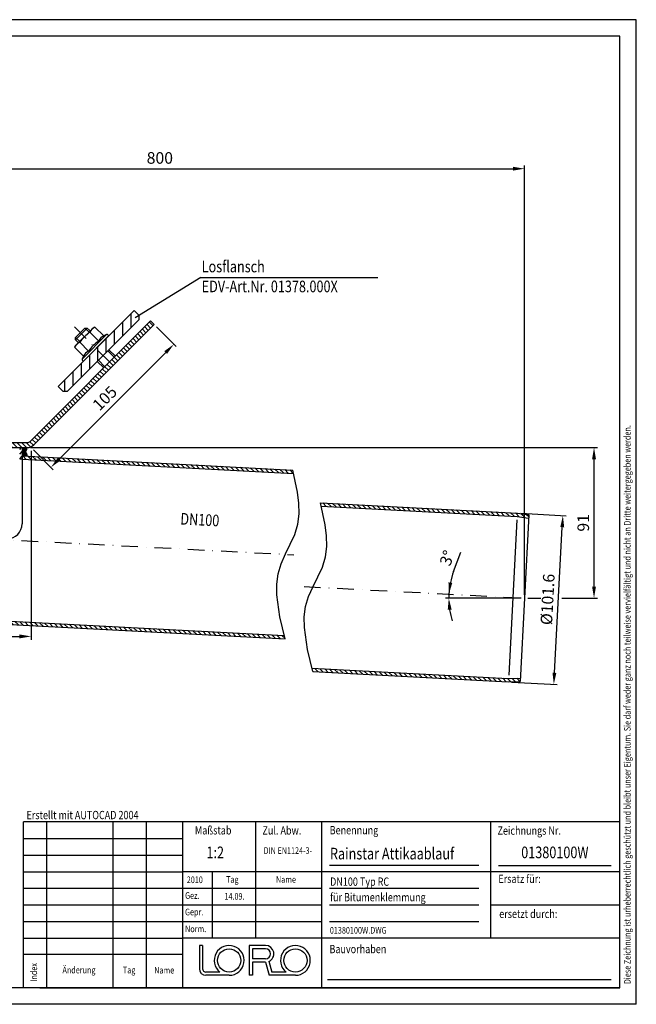
# Model space of a CAD drawing. Extents: x 0 to 840, y 0 to 594.
# Drawn here: x 468 to 840, y 0 to 594 of the extents above; entities that cross this region are included whole.
import ezdxf
from ezdxf.enums import TextEntityAlignment as Align

# ---------------------------------------------------------------- set-up
doc = ezdxf.new("R2010")
doc.units = 0
doc.header["$LTSCALE"] = 20
doc.header["$MEASUREMENT"] = 0
doc.linetypes.add('AUSGEZOGEN', pattern=[0])
doc.linetypes.add('STRICHPUNKT', pattern=[1, 0.5, -0.25, 0, -0.25])
doc.layers.get('0').update_dxf_attribs({"linetype": 'AUSGEZOGEN'})
doc.layers.get('DEFPOINTS').update_dxf_attribs({"linetype": 'AUSGEZOGEN'})
for name, color, linetype in [('BEM', 7, 'AUSGEZOGEN'), ('HILF', 2, 'AUSGEZOGEN'), ('MITTEL', 2, 'STRICHPUNKT'), ('SCHRAFF', 7, 'AUSGEZOGEN'), ('STEMPEL', 3, 'AUSGEZOGEN'), ('TEXT', 7, 'AUSGEZOGEN'), ('VOLL', 1, 'AUSGEZOGEN')]:
    doc.layers.add(name, color=color, linetype=linetype)
doc.styles.add('GREEKS', font='SIMPLEX.shx', dxfattribs={"width": 0.8})
doc.dimstyles.get("Standard").update_dxf_attribs({"dimscale": 2, "dimtxt": 3.5, "dimasz": 3.5, "dimexe": 1, "dimexo": 1, "dimgap": 1.5, "dimtad": 1, "dimdsep": 46, "dimtxsty": 'GREEKS', "dimcen": 0.09, "dimclrt": 1, "dimadec": 0, "dimazin": 2, "dimtfac": 0.514286, "dimtmove": 0, "dimatfit": 0, "dimfxl": 1, "dimtolj": 1, "dimarcsym": 0})

# ---------------------------------------------------------------- blocks, each defined once
blk = doc.blocks.new('LOGO')
for p, q in [((2.6, -4.77), (2.6, -11.77)), ((3.6, -4.77), (2.6, -4.77)), ((3.6, -4.77), (3.6, -11.77)), ((17.6, -4.77), (17.6, -13.77)), ((22.6, -4.77), (17.6, -4.77)), ((22.6, -5.77), (18.6, -5.77)), ((18.6, -5.77), (18.6, -8.77)), ((22.6, -8.77), (18.6, -8.77)), ((22.6, -9.77), (18.6, -9.77)), ((18.6, -9.77), (18.6, -13.77)), ((22.6, -9.77), (23.67, -13.77)), ((23.57, -9.51), (24.44, -12.77)), ((8.77, -12.77), (4.6, -12.77)), ((11.6, -13.77), (4.6, -13.77)), ((18.6, -13.77), (17.6, -13.77)), ((31.6, -13.77), (23.67, -13.77)), ((28.77, -12.77), (24.44, -12.77))]:
    blk.add_line(p, q)
for centre in [(11.6, -9.27), (31.6, -9.27)]:
    blk.add_circle(centre, 3.5)
for centre, radius, start, end in [((11.6, -9.27), 4.5, 270, 231.0576), ((22.6, -7.27), 2.5, 270, 270), ((22.6, -7.27), 2.5, 293.1162, 90), ((22.6, -7.27), 1.5, 270, 90), ((31.6, -9.27), 4.5, 270, 231.0576), ((4.6, -11.77), 2, 180, 270), ((4.6, -11.77), 1, 180, 270)]:
    blk.add_arc(centre, radius, start, end)
blk = doc.blocks.new('*D2')
at = {"layer": 'BEM', "color": 0, "lineweight": -2}
for p, q in [((550.28, 408.7), (562.23, 396.75)), ((555.87, 393.21), (491.52, 328.86)), ((476.03, 334.45), (487.99, 322.5))]:
    blk.add_line(p, q, dxfattribs=at)
at = {"layer": 'BEM', "color": 0}
for points in [[(555.04, 394.04), (556.69, 392.39), (560.82, 398.16)], [(490.7, 329.69), (492.35, 328.04), (486.57, 323.91)]]:
    blk.add_solid(points, dxfattribs=at)
at = {"layer": 'DEFPOINTS', "color": 0}
for p in [(548.87, 410.11), (474.62, 335.87), (486.57, 323.91)]:
    blk.add_point(p, dxfattribs=at)
at = {"layer": 'BEM', "color": 1, "insert": (519.1, 365.63), "char_height": 7, "attachment_point": 5, "rotation": 45, "style": 'GREEKS'}
blk.add_mtext('\\A1;105', dxfattribs=at)
blk = doc.blocks.new('*D3')
at = {"layer": 'BEM', "color": 0, "lineweight": -2}
for p, q in [((197.24, 333.87), (197.24, 219.94)), ((474.62, 333.87), (474.62, 219.94)), ((204.24, 221.94), (467.62, 221.94))]:
    blk.add_line(p, q, dxfattribs=at)
at = {"layer": 'BEM', "color": 0}
for points in [[(204.24, 223.1), (204.24, 220.77), (197.24, 221.94)], [(467.62, 223.1), (467.62, 220.77), (474.62, 221.94)]]:
    blk.add_solid(points, dxfattribs=at)
at = {"layer": 'DEFPOINTS', "color": 0}
for p in [(197.24, 335.87), (474.62, 335.87), (474.62, 221.94)]:
    blk.add_point(p, dxfattribs=at)
at = {"layer": 'BEM', "color": 1, "insert": (335.93, 228.44), "char_height": 7, "attachment_point": 5, "style": 'GREEKS'}
blk.add_mtext('\\A1;277', dxfattribs=at)
blk = doc.blocks.new('*D10')
at = {"layer": 'BEM', "color": 0, "lineweight": -2}
for p, q in [((332.24, 494.38), (332.24, 506.1)), ((772.46, 247.05), (772.46, 506.1)), ((339.24, 504.1), (765.46, 504.1))]:
    blk.add_line(p, q, dxfattribs=at)
at = {"layer": 'BEM', "color": 0}
for points in [[(339.24, 505.27), (339.24, 502.93), (332.24, 504.1)], [(765.46, 505.27), (765.46, 502.93), (772.46, 504.1)]]:
    blk.add_solid(points, dxfattribs=at)
at = {"layer": 'DEFPOINTS', "color": 0}
for p in [(772.46, 504.1), (332.24, 492.38), (772.46, 245.05)]:
    blk.add_point(p, dxfattribs=at)
at = {"layer": 'BEM', "color": 1, "insert": (552.35, 510.6), "char_height": 7, "attachment_point": 5, "style": 'GREEKS'}
blk.add_mtext('\\A1;800', dxfattribs=at)
blk = doc.blocks.new('*D11')
at = {"layer": 'BEM', "color": 0, "lineweight": -2}
for p, q in [((474.26, 335.87), (816.47, 335.87)), ((814.47, 252.05), (814.47, 328.87)), ((794.99, 245.05), (816.47, 245.05))]:
    blk.add_line(p, q, dxfattribs=at)
at = {"layer": 'BEM', "color": 0}
for points in [[(813.3, 328.87), (815.64, 328.87), (814.47, 335.87)], [(813.3, 252.05), (815.64, 252.05), (814.47, 245.05)]]:
    blk.add_solid(points, dxfattribs=at)
at = {"layer": 'DEFPOINTS', "color": 0}
for p in [(472.26, 335.87), (814.47, 335.87), (792.99, 245.05)]:
    blk.add_point(p, dxfattribs=at)
at = {"layer": 'BEM', "color": 1, "insert": (807.97, 290.46), "char_height": 7, "attachment_point": 5, "rotation": 90, "style": 'GREEKS'}
blk.add_mtext('\\A1;91', dxfattribs=at)
blk = doc.blocks.new('*D12')
at = {"layer": 'BEM', "color": 0, "lineweight": -2}
for p, q in [((729.71, 261.14), (734.08, 272.75)), ((770.46, 245.05), (724.78, 245.05))]:
    blk.add_line(p, q, dxfattribs=at)
for start, end in [(159.36938, 177), (159.42162, 168.21081), (177, 180), (188.78919, 197.57838)]:
    blk.add_arc((772.46, 245.05), 45.68, start, end, dxfattribs=at)
at = {"layer": 'BEM', "color": 0}
for points in [[(728.9, 254.23), (726.59, 254.53), (726.84, 247.44)], [(726.15, 237.98), (728.48, 238.16), (726.78, 245.05)]]:
    blk.add_solid(points, dxfattribs=at)
at = {"layer": 'DEFPOINTS', "color": 0}
for p in [(639.41, 252.02), (726.79, 245.85), (774.46, 245.05), (777.45, 244.79), (782.27, 245.05)]:
    blk.add_point(p, dxfattribs=at)
at = {"layer": 'BEM', "color": 1, "insert": (725.81, 269.24), "char_height": 7, "attachment_point": 5, "rotation": 69.36938, "style": 'GREEKS'}
blk.add_mtext('\\A1;3°', dxfattribs=at)
blk = doc.blocks.new('*D13')
at = {"layer": 'BEM', "color": 0, "lineweight": -2}
for p, q in [((770.19, 296.24), (797.67, 294.75)), ((790.56, 200), (795.29, 287.87)), ((764.7, 194.38), (792.18, 192.9))]:
    blk.add_line(p, q, dxfattribs=at)
at = {"layer": 'BEM', "color": 0}
for points in [[(794.13, 287.94), (796.46, 287.81), (795.67, 294.86)], [(789.39, 200.06), (791.72, 199.94), (790.18, 193.01)]]:
    blk.add_solid(points, dxfattribs=at)
at = {"layer": 'DEFPOINTS', "color": 0}
for p in [(768.19, 296.34), (795.67, 294.86), (762.7, 194.49)]:
    blk.add_point(p, dxfattribs=at)
at = {"layer": 'BEM', "color": 1, "insert": (786.44, 244.29), "char_height": 7, "attachment_point": 5, "rotation": 86.91632, "style": 'GREEKS'}
blk.add_mtext('\\A1;%%c101.6', dxfattribs=at)

msp = doc.modelspace()

# ---------------------------------------------------------------- hatches: boundary and pattern name
at = {"layer": 'SCHRAFF'}
h = msp.add_hatch(dxfattribs=at)
h.set_pattern_fill('_USER', color=256, scale=5, angle=90, style=0, pattern_type=0)
h.set_pattern_definition([(90, (0, 0), (-5, 3e-16), [])])
h.paths.add_polyline_path([(539.674, 412.941), (539.674, 415.77), (536.846, 418.598), (513.865, 395.617), (518.108, 391.375)])
h.paths.add_polyline_path([(490.884, 372.636), (493.712, 369.808), (496.541, 369.808), (518.108, 391.375), (513.865, 395.617)])
h = msp.add_hatch(dxfattribs=at)
h.set_pattern_fill('_USER', color=256, scale=2, angle=135, style=0, pattern_type=0)
h.set_pattern_definition([(135, (97.868, -110.4323), (-1.4142136, -1.4142136), [])])
h.paths.add_polyline_path([(548.867, 410.113), (546.745, 412.234), (521.997, 387.486), (524.118, 385.364)])
h.paths.add_polyline_path([(474.169, 339.658, -0.1989124), (472.259, 338.867), (414.508, 338.867), (414.508, 335.867), (472.236, 335.867, 0.0000041), (472.236, 335.867, 0.1999959), (476.29, 337.536), (524.118, 385.364), (521.997, 387.486)])
h.paths.add_polyline_path([(414.508, 335.867), (414.508, 338.867), (393.236, 338.867), (393.236, 335.867)])
h.paths.add_polyline_path([(271.236, 335.867), (271.236, 338.867), (249.963, 338.867), (249.963, 335.867)])
h.paths.add_polyline_path([(249.963, 335.867), (249.963, 338.867), (197.236, 338.867), (197.236, 335.867)])
h = msp.add_hatch(dxfattribs=at)
h.set_pattern_fill('_USER', color=256, scale=2, angle=45, style=0, pattern_type=0)
h.set_pattern_definition([(45, (0, 0), (-1.4142136, 1.4142136), [])])
h.paths.add_polyline_path([(469.236, 335.867), (467.736, 335.867), (467.736, 328.864), (469.236, 328.864)])
h.paths.add_polyline_path([(278.236, 282.367, -0.4142136), (270.736, 289.867), (270.736, 335.867), (269.236, 335.867), (269.236, 289.867, 0.4142136), (278.236, 280.867), (367.504, 280.867), (394.533, 234.05), (395.832, 234.8), (368.37, 282.367)])
h = msp.add_hatch(dxfattribs=at)
h.set_pattern_fill('_USER', color=256, scale=0.1, style=0, pattern_type=0)
h.set_pattern_definition([(0, (97.86799, -110.43232), (0, 0.1), [])])
h.paths.add_polyline_path([(469.236, 335.867), (469.236, 332.867, 0.4142136), (472.236, 335.867)])
h = msp.add_hatch(dxfattribs=at)
h.set_pattern_fill('_USER', color=256, scale=0.1, style=0, pattern_type=0)
h.set_pattern_definition([(0, (0, 0), (0, 0.1), [])])
h.paths.add_polyline_path([(470.894, 333.367, 0.1474768), (469.236, 333.867), (469.236, 332.867, 0.1474768)])
h.paths.add_polyline_path([(469.236, 332.867), (469.236, 330.867), (472.232, 330.71, 0.2653446), (470.894, 333.367, -0.1474768)])
h = msp.add_hatch(dxfattribs=at)
h.set_pattern_fill('_USER', color=256, scale=2, angle=135, style=0, pattern_type=0)
h.set_pattern_definition([(135, (0, 0), (-1.4142136, -1.4142136), [])])
h.paths.add_polyline_path([(469.236, 330.867), (469.236, 328.864), (633.028, 320.28), (632.605, 322.305)])
h.paths.add_polyline_path([(395.476, 234.595), (395.372, 232.598), (627.973, 220.408), (627.49, 222.436)])
h.paths.add_polyline_path([(649.283, 302.581), (649.706, 300.556), (767.999, 294.35), (774.989, 293.368), (775.094, 295.373), (768.191, 296.343)])
h.paths.add_polyline_path([(644.168, 202.712), (644.652, 200.684), (762.704, 194.49), (769.82, 194.739), (769.925, 196.744), (762.722, 196.492)])

# ---------------------------------------------------------------- linework, layer by layer
at = {"layer": 'BEM'}
msp.add_line((774.457, 245.05), (782.275, 245.05), dxfattribs=at)
at = {"layer": 'HILF'}
for p, q in [((840, 594), (0, 594)), ((840, 0), (840, 594)), ((507.147, 407.992), (509.622, 405.517)), ((501.491, 402.335), (503.965, 399.86)), ((520.936, 394.203), (524.825, 390.314)), ((515.279, 388.546), (519.168, 384.657)), ((767.896, 292.345), (763.038, 198.505)), ((470, 100), (566, 100)), ((470, 90), (566, 90)), ((654.774, 84.038), (744.835, 84.038)), ((756.724, 83.78), (824.859, 83.78)), ((470, 80), (566, 80)), ((470, 70), (566, 70)), ((566, 70), (650, 70)), ((654.774, 70), (744.835, 70)), ((470, 60), (566, 60)), ((566, 60), (650, 60)), ((654.774, 60), (744.835, 60)), ((470, 50), (566, 50)), ((566, 50), (650, 50)), ((654.774, 50), (744.835, 50)), ((470, 40), (566, 40)), ((653.491, 14.894), (824.859, 14.894)), ((840, 0), (0, 0))]:
    msp.add_line(p, q, dxfattribs=at)
at = {"layer": 'HILF', "extrusion": (0, 0, -1)}
for p, q in [((635.395, 308.943), (632.605, 322.305)), ((636.239, 302.363), (635.395, 308.943)), ((636.421, 295.904), (636.239, 302.363)), ((652.074, 289.22), (649.283, 302.581)), ((635.721, 289.605), (636.421, 295.904)), ((633.93, 283.505), (635.721, 289.605)), ((652.917, 282.639), (652.074, 289.22)), ((628.2, 271.699), (633.93, 283.505)), ((653.099, 276.18), (652.917, 282.639)), ((652.399, 269.881), (653.099, 276.18)), ((625.5, 265.768), (628.2, 271.699)), ((650.608, 263.782), (652.399, 269.881)), ((623.699, 259.676), (625.5, 265.768)), ((644.878, 251.976), (650.608, 263.782)), ((622.891, 253.405), (623.699, 259.676)), ((622.913, 246.985), (622.891, 253.405)), ((642.178, 246.045), (644.878, 251.976)), ((624.779, 233.816), (622.913, 246.985)), ((640.378, 239.952), (642.178, 246.045)), ((639.57, 233.681), (640.378, 239.952)), ((627.973, 220.408), (624.779, 233.816)), ((639.591, 227.261), (639.57, 233.681)), ((641.458, 214.092), (639.591, 227.261)), ((644.652, 200.684), (641.458, 214.092))]:
    msp.add_line(p, q, dxfattribs=at)
at = {"layer": 'HILF'}
for centre, radius, start, end in [((527.935, 381.547), 22.411, 123.859628, 146.140372), ((520.755, 397.913), 5.761, 112.925945, 157.074055), ((511.569, 388.727), 5.761, 112.925945, 157.074055)]:
    msp.add_arc(centre, radius, start, end, dxfattribs=at)
at = {"layer": 'MITTEL'}
for p, q in [((500.783, 408.699), (524.118, 385.364)), ((448.819, 280.867), (633.175, 271.205)), ((639.408, 252.023), (777.45, 244.789))]:
    msp.add_line(p, q, dxfattribs=at)
at = {"layer": 'SCHRAFF'}
for centre, start, end in [((469.236, 335.867), 270, 0), ((469.236, 330.867), 357, 90)]:
    msp.add_arc(centre, 3, start, end, dxfattribs=at)
at = {"layer": 'STEMPEL'}
for p, q in [((830, 584), (40, 584)), ((830, 10), (830, 584)), ((536.846, 418.598), (490.884, 372.636)), ((539.674, 415.77), (536.846, 418.598)), ((546.745, 412.234), (474.169, 339.658)), ((548.867, 410.113), (476.29, 337.536)), ((539.674, 412.941), (496.541, 369.808)), ((539.674, 415.77), (539.674, 412.941)), ((546.745, 412.234), (548.867, 410.113)), ((507.147, 407.992), (501.491, 402.335)), ((501.491, 400.921), (508.562, 407.992)), ((501.491, 397.385), (512.097, 407.992)), ((520.195, 404.004), (505.478, 389.287)), ((507.147, 407.992), (508.562, 407.992)), ((508.562, 407.992), (510.329, 406.224)), ((515.449, 400.157), (510.076, 405.53)), ((513.137, 408.592), (512.097, 407.992)), ((518.511, 403.219), (513.137, 408.592)), ((520.195, 404.004), (518.511, 403.219)), ((501.491, 400.921), (501.491, 402.335)), ((501.491, 400.921), (503.258, 399.153)), ((509.325, 394.034), (503.952, 399.407)), ((521.042, 402.794), (506.688, 388.44)), ((501.491, 397.385), (500.89, 396.345)), ((506.263, 390.972), (500.89, 396.345)), ((521.643, 394.91), (525.532, 391.021)), ((506.263, 390.972), (505.478, 389.287)), ((514.572, 387.839), (518.461, 383.95)), ((493.712, 369.808), (490.884, 372.636)), ((493.712, 369.808), (496.541, 369.808)), ((197.236, 338.867), (472.259, 338.867)), ((197.236, 335.867), (472.259, 335.867)), ((469.236, 335.867), (469.236, 289.867)), ((469.236, 328.864), (467.736, 328.864)), ((469.236, 330.867), (632.605, 322.305)), ((469.236, 328.864), (633.07, 320.278)), ((649.283, 302.581), (768.191, 296.343)), ((649.748, 300.554), (767.999, 294.35)), ((767.999, 294.35), (774.989, 293.368)), ((768.191, 296.343), (775.094, 295.373)), ((775.094, 295.373), (769.82, 194.739)), ((395.372, 232.598), (627.973, 220.408)), ((395.476, 234.595), (627.459, 222.437)), ((644.137, 202.714), (762.722, 196.492)), ((644.652, 200.684), (762.704, 194.49)), ((762.722, 196.492), (769.925, 196.744)), ((762.704, 194.49), (769.82, 194.739)), ((830, 110), (470, 110)), ((470, 10), (470, 110)), ((566, 110), (566, 10)), ((650, 110), (650, 10)), ((752, 110), (752, 40)), ((830, 80), (566, 80)), ((830, 40), (566, 40)), ((566, 30), (470, 30)), ((830, 10), (40, 10)), ((480, 10), (830, 10))]:
    msp.add_line(p, q, dxfattribs=at)
for centre, radius, start, end in [((528.227, 381.255), 30.311, 126.786789, 143.213211), ((516.827, 401.84), 7.694, 118.657107, 151.342893), ((520.512, 403.325), 0.75, 314.999999, 115), ((507.642, 392.655), 7.694, 118.657107, 151.342893), ((506.157, 388.97), 0.75, 155, 314.999999), ((472.259, 341.567), 2.7, 270, 315), ((472.259, 341.567), 5.7, 270, 315), ((460.236, 289.867), 9, 270, 0)]:
    msp.add_arc(centre, radius, start, end, dxfattribs=at)
at = {"layer": 'TEXT', "color": 2}
for q in [(537.53, 414.222), (684.002, 438.534)]:
    msp.add_line((577.09, 438.534), q, dxfattribs=at)
at = {"layer": 'VOLL'}
for p, q in [((484, 110), (484, 10)), ((524, 110), (524, 10)), ((544, 110), (544, 10)), ((610, 110), (610, 40)), ((584, 80), (584, 40)), ((752, 60), (830, 60))]:
    msp.add_line(p, q, dxfattribs=at)

# ---------------------------------------------------------------- block references
at = {"layer": 'STEMPEL', "xscale": 2, "yscale": 2, "zscale": 2}
msp.add_blockref('LOGO', (570.996, 45.021), dxfattribs=at)

# ---------------------------------------------------------------- texts
at = {"layer": 'TEXT', "color": 1, "style": 'GREEKS', "width": 0.8}
for s, p in [('Losflansch', (577.614, 441.595)), ('EDV-Art.Nr. 01378.000X', (577.614, 429.577)), ('1:2', (580.501, 88.149)), ('Rainstar Attikaablauf', (655.051, 87.417))]:
    msp.add_text(s, height=7, dxfattribs=at).set_placement(p)
at = {"layer": 'TEXT', "style": 'GREEKS', "width": 0.8}
for s, p in [('Diese Zeichnung ist urheberrechtlich geschützt und bleibt unser Eigentum. Sie darf weder ganz noch teilweise vervielfältigt und nicht an Dritte weitergegeben werden.', (836.581, 12.148)), ('Index', (478.266, 13.655))]:
    msp.add_text(s, height=4, rotation=90, dxfattribs=at).set_placement(p)
at = {"layer": 'TEXT', "color": 1, "style": 'GREEKS', "width": 0.8}
msp.add_text('DN100', height=7, rotation=357, dxfattribs=at).set_placement((564.597, 289.501))
at = {"layer": 'TEXT', "style": 'GREEKS', "width": 0.8}
for s, height, p in [('Erstellt mit AUTOCAD 2004', 5, (471.855, 111.672)), ('Maßstab', 5, (573.516, 102.462)), ('Zul. Abw.', 5, (614.286, 102.418)), ('Benennung', 5, (654.878, 102.549)), ('Zeichnungs Nr.', 5, (756.179, 102.313)), ('Tag', 4, (592.331, 73.319)), ('Name', 4, (622.463, 73.31)), ('Ersatz für:', 5, (756.724, 73.181)), ('2010', 4, (568.622, 73.14)), ('DN100 Typ RC', 5, (655.13, 71.503)), ('Gez.', 4, (567.584, 63.63)), ('für Bitumenklemmung', 5, (655.13, 62.116)), ('Gepr.', 4, (567.552, 53.689)), ('ersetzt durch:', 5, (757.24, 52.074)), ('Norm.', 4, (567.601, 43.529)), ('01380100W.DWG', 4, (654.984, 42.63)), ('Bauvorhaben', 5, (654.742, 30.846))]:
    msp.add_text(s, height=height, dxfattribs=at).set_placement(p)
at = {"layer": 'TEXT', "color": 1, "style": 'GREEKS', "width": 0.8}
msp.add_text('01380100W', height=7, dxfattribs=at).set_placement((790.831, 88.149), align=Align.CENTER)
at = {"layer": 'TEXT', "style": 'GREEKS', "width": 0.8}
for s, p in [('DIN EN1124-3-', (629.617, 90.764)), ('14.09.', (597.409, 63.108)), ('Änderung', (503.525, 18.674)), ('Tag', (533.791, 18.672)), ('Name', (554.985, 18.593))]:
    msp.add_text(s, height=4, dxfattribs=at).set_placement(p, align=Align.CENTER)

# ---------------------------------------------------------------- dimensions: what is measured, and where the dimension line sits
at = {"layer": 'BEM'}
for base, p1, p2, text, picture, middle in [((772.457, 504.099), (332.236, 492.377), (772.457, 245.05), '800', '*D10', (552.346, 510.599)), ((474.62, 221.938), (197.236, 335.867), (474.62, 335.867), '277', '*D3', (335.928, 228.438))]:
    dim = msp.add_linear_dim(base=base, p1=p1, p2=p2, text=text, dimstyle='STANDARD', dxfattribs=at)
    dim.commit()
    dim.dimension.update_dxf_attribs({"geometry": picture, "text_midpoint": middle})
dim = msp.add_aligned_dim(p1=(548.867, 410.113), p2=(474.62, 335.867), distance=16.904, dimstyle='STANDARD', dxfattribs=at)
dim.commit()
dim.dimension.update_dxf_attribs({"geometry": '*D2', "text_midpoint": (519.1, 365.633)})
dim = msp.add_linear_dim(base=(814.47, 335.867), p1=(792.986, 245.05), p2=(472.259, 335.867), angle=90, text='91', dimstyle='STANDARD', dxfattribs=at)
dim.commit()
dim.dimension.update_dxf_attribs({"geometry": '*D11', "text_midpoint": (807.97, 290.459)})
dim = msp.add_aligned_dim(p1=(762.704, 194.49), p2=(768.191, 296.343), distance=-27.518, text='%%c101.6', dimstyle='STANDARD', dxfattribs=at)
dim.commit()
dim.dimension.update_dxf_attribs({"geometry": '*D13', "text_midpoint": (786.436, 244.286)})
dim = msp.add_angular_dim_2l(base=(726.787, 245.848), line1=((639.408, 252.023), (777.45, 244.789)), line2=((774.457, 245.05), (782.275, 245.05)), dimstyle='STANDARD', dxfattribs=at)
dim.commit()
dim.dimension.update_dxf_attribs({"geometry": '*D12', "text_midpoint": (725.81, 269.237)})

doc.saveas('drawing.dxf')
